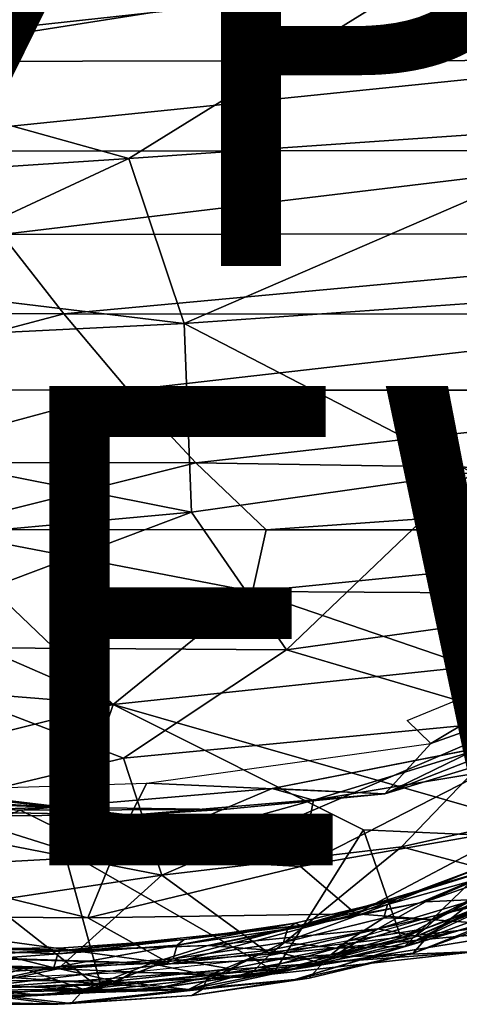
# Model space of a CAD drawing. Units: inches. Extents: x -15.9 to 14.7, y -14.6 to 15.5.
# Drawn here: x 4.5 to 6.4, y -14.6 to -10.5 of the extents above; entities that cross this region are included whole.
import ezdxf

# ---------------------------------------------------------------- set-up
doc = ezdxf.new("R2010")
doc.units = ezdxf.units.IN
doc.header["$MEASUREMENT"] = 0
for name, color, linetype in [('SEAT-FABRIC', 5, 'Continuous'), ('SEAT-SHELL', 5, 'Continuous'), ('SEAT-TYPE', 7, 'Continuous'), ('SEAT-VIEW', 7, 'Continuous')]:
    doc.layers.add(name, color=color, linetype=linetype)
doc.styles.get("Standard").update_dxf_attribs({"font": 'arial.ttf'})

msp = doc.modelspace()

# ---------------------------------------------------------------- linework, layer by layer
at = {"layer": 'SEAT-FABRIC'}
for points in [[(3.6106, -10.6705, 27.0386), (5.1261, -9.7039, 24.7803), (2.6749, -10.2881, 26.9224)], [(5.1261, -9.7039, 24.7803), (3.6106, -10.6705, 27.0386), (6.2598, -10.2543, 25.0327)], [(6.2598, -10.2543, 25.0327), (7.143, -10.9004, 25.2652), (7.6731, -9.7403, 23.5073)], [(6.2598, -10.2543, 25.0327), (3.6106, -10.6705, 27.0386), (4.9752, -11.0515, 26.792)], [(6.2598, -10.2543, 25.0327), (4.9752, -11.0515, 26.792), (7.143, -10.9004, 25.2652)], [(0.9266, -11.3192, 29.1659), (4.9752, -11.0515, 26.792), (3.6106, -10.6705, 27.0386)], [(4.9752, -11.0515, 26.792), (5.2057, -11.7398, 27.3493), (7.143, -10.9004, 25.2652)], [(7.143, -10.9004, 25.2652), (5.2057, -11.7398, 27.3493), (6.5529, -11.6453, 26.3865)], [(4.9752, -11.0515, 26.792), (0.9266, -11.3192, 29.1659), (3.8492, -11.575, 27.9391)], [(4.9752, -11.0515, 26.792), (3.8492, -11.575, 27.9391), (5.2057, -11.7398, 27.3493)], [(2.056, -11.8951, 29.1131), (5.2057, -11.7398, 27.3493), (3.8492, -11.575, 27.9391)], [(6.5529, -11.6453, 26.3865), (5.2057, -11.7398, 27.3493), (6.4061, -12.3611, 26.9695)], [(2.056, -11.8951, 29.1131), (5.236, -12.526, 27.8401), (5.2057, -11.7398, 27.3493)], [(5.2057, -11.7398, 27.3493), (5.236, -12.526, 27.8401), (6.4061, -12.3611, 26.9695)], [(2.056, -11.8951, 29.1131), (3.9019, -12.6484, 28.5947), (5.236, -12.526, 27.8401)], [(6.4061, -12.3611, 26.9695), (5.236, -12.526, 27.8401), (5.6326, -13.1005, 27.7556)], [(5.6326, -13.1005, 27.7556), (7.4638, -12.8464, 26.2117), (6.4061, -12.3611, 26.9695)], [(3.7451, -13.0887, 28.777), (5.6326, -13.1005, 27.7556), (5.236, -12.526, 27.8401)], [(3.9019, -12.6484, 28.5947), (3.7451, -13.0887, 28.777), (5.236, -12.526, 27.8401)], [(5.6326, -13.1005, 27.7556), (6.6199, -13.3933, 27.0018), (7.4638, -12.8464, 26.2117)], [(6.2345, -13.4911, 25.289), (6.136, -13.3962, 25.2028), (6.9611, -13.0565, 24.274)], [(7.1139, -13.1803, 24.3012), (6.2345, -13.4911, 25.289), (6.9611, -13.0565, 24.274)], [(3.7451, -13.0887, 28.777), (3.8997, -13.8044, 28.6333), (4.9529, -13.5525, 28.1665)], [(3.7451, -13.0887, 28.777), (4.9529, -13.5525, 28.1665), (5.6326, -13.1005, 27.7556)], [(4.9529, -13.5525, 28.1665), (6.6199, -13.3933, 27.0018), (5.6326, -13.1005, 27.7556)], [(6.0426, -13.7021, 25.7567), (6.2345, -13.4911, 25.289), (7.1139, -13.1803, 24.3012)], [(7.0595, -13.3927, 24.6676), (6.0426, -13.7021, 25.7567), (7.1139, -13.1803, 24.3012)], [(4.9529, -13.5525, 28.1665), (5.1123, -14.041, 27.9038), (6.6199, -13.3933, 27.0018)], [(5.1123, -14.041, 27.9038), (6.1114, -13.9221, 27.2302), (6.6199, -13.3933, 27.0018)], [(6.6288, -13.4721, 25.2906), (6.0426, -13.7021, 25.7567), (7.0595, -13.3927, 24.6676)], [(6.1114, -13.9221, 27.2302), (7.3137, -13.6544, 26.1845), (6.6199, -13.3933, 27.0018)], [(5.5722, -13.6786, 26.1108), (6.0426, -13.7021, 25.7567), (6.6288, -13.4721, 25.2906)], [(5.5722, -13.6786, 26.1108), (6.6288, -13.4721, 25.2906), (6.4834, -13.5007, 25.248)], [(5.0496, -13.6564, 26.1391), (6.2345, -13.4911, 25.289), (6.0426, -13.7021, 25.7567)], [(5.7456, -13.7277, 25.8843), (5.5722, -13.6786, 26.1108), (6.4834, -13.5007, 25.248)], [(5.7456, -13.7277, 25.8843), (6.4834, -13.5007, 25.248), (6.461, -13.6095, 25.0715)], [(5.1123, -14.041, 27.9038), (4.9529, -13.5525, 28.1665), (3.8997, -13.8044, 28.6333)], [(3.0626, -13.5726, 27.485), (4.6675, -13.7575, 26.751), (3.7395, -13.7231, 27.0987)], [(3.0626, -13.5726, 27.485), (3.7441, -13.7031, 27.288), (4.6675, -13.7575, 26.751)], [(5.6902, -14.0047, 25.8399), (5.7456, -13.7277, 25.8843), (6.461, -13.6095, 25.0715)], [(5.6902, -14.0047, 25.8399), (6.461, -13.6095, 25.0715), (6.595, -13.8468, 24.8503)], [(4.9815, -13.7906, 26.4347), (4.1069, -13.6863, 26.6035), (5.0496, -13.6564, 26.1391)], [(4.9106, -13.9608, 26.4395), (4.5223, -13.7703, 26.7042), (5.5722, -13.6786, 26.1108)], [(4.9106, -13.9608, 26.4395), (5.5722, -13.6786, 26.1108), (5.7456, -13.7277, 25.8843)], [(4.9815, -13.7906, 26.4347), (5.0496, -13.6564, 26.1391), (6.0426, -13.7021, 25.7567)], [(6.1114, -13.9221, 27.2302), (6.7496, -14.0931, 26.433), (7.3137, -13.6544, 26.1845)], [(4.9815, -13.7906, 26.4347), (3.4571, -13.7595, 27.132), (4.1069, -13.6863, 26.6035)], [(3.7441, -13.7031, 27.288), (3.5011, -13.7954, 27.3031), (4.6675, -13.7575, 26.751)], [(4.9815, -13.7906, 26.4347), (6.0426, -13.7021, 25.7567), (5.3696, -13.7672, 26.3524)], [(3.5011, -13.7954, 27.3031), (3.4571, -13.7595, 27.132), (4.9815, -13.7906, 26.4347)], [(4.6675, -13.7575, 26.751), (3.5011, -13.7954, 27.3031), (4.9815, -13.7906, 26.4347)], [(3.968, -14.0121, 26.9381), (3.7395, -13.7231, 27.0987), (4.5223, -13.7703, 26.7042)], [(5.3696, -13.7672, 26.3524), (4.6675, -13.7575, 26.751), (4.9815, -13.7906, 26.4347)], [(4.9106, -13.9608, 26.4395), (5.7456, -13.7277, 25.8843), (5.6902, -14.0047, 25.8399)], [(6.5424, -14.2497, 25.3951), (5.9211, -14.2028, 25.7692), (7.134, -13.7564, 24.194)], [(7.134, -13.7564, 24.194), (5.9211, -14.2028, 25.7692), (6.595, -13.8468, 24.8503)], [(3.968, -14.0121, 26.9381), (4.5223, -13.7703, 26.7042), (4.9106, -13.9608, 26.4395)], [(3.8997, -13.8044, 28.6333), (3.8683, -14.2285, 28.3635), (5.1123, -14.041, 27.9038)], [(5.6902, -14.0047, 25.8399), (6.595, -13.8468, 24.8503), (5.9211, -14.2028, 25.7692)], [(6.1114, -13.9221, 27.2302), (5.1123, -14.041, 27.9038), (5.5641, -14.37, 27.194)], [(5.5641, -14.37, 27.194), (6.7496, -14.0931, 26.433), (6.1114, -13.9221, 27.2302)], [(3.968, -14.0121, 26.9381), (4.9106, -13.9608, 26.4395), (4.805, -14.2189, 26.5709)], [(4.805, -14.2189, 26.5709), (4.9106, -13.9608, 26.4395), (5.6902, -14.0047, 25.8399)], [(4.805, -14.2189, 26.5709), (5.6902, -14.0047, 25.8399), (5.9211, -14.2028, 25.7692)], [(3.6862, -14.2106, 27.1387), (3.968, -14.0121, 26.9381), (4.805, -14.2189, 26.5709)], [(3.8683, -14.2285, 28.3635), (4.6809, -14.432, 27.723), (5.1123, -14.041, 27.9038)], [(5.5641, -14.37, 27.194), (5.1123, -14.041, 27.9038), (4.6809, -14.432, 27.723)], [(6.7496, -14.0931, 26.433), (5.5641, -14.37, 27.194), (6.739, -14.2596, 26.0334)], [(3.6862, -14.2106, 27.1387), (4.805, -14.2189, 26.5709), (5.1486, -14.4109, 26.6084)], [(5.1486, -14.4109, 26.6084), (3.7363, -14.3649, 27.2601), (3.6862, -14.2106, 27.1387)], [(4.805, -14.2189, 26.5709), (5.9211, -14.2028, 25.7692), (5.1486, -14.4109, 26.6084)], [(6.5424, -14.2497, 25.3951), (5.1486, -14.4109, 26.6084), (5.9211, -14.2028, 25.7692)], [(3.8683, -14.2285, 28.3635), (3.1573, -14.3697, 28.3397), (4.6809, -14.432, 27.723)], [(6.4264, -14.359, 25.9493), (5.1486, -14.4109, 26.6084), (6.5424, -14.2497, 25.3951)], [(5.5641, -14.37, 27.194), (5.4719, -14.4654, 26.8935), (6.739, -14.2596, 26.0334)], [(5.4719, -14.4654, 26.8935), (6.4264, -14.359, 25.9493), (6.739, -14.2596, 26.0334)], [(3.1573, -14.3697, 28.3397), (3.793, -14.4779, 27.9249), (4.6809, -14.432, 27.723)], [(4.2547, -14.5187, 27.4431), (3.7363, -14.3649, 27.2601), (5.1486, -14.4109, 26.6084)], [(6.4264, -14.359, 25.9493), (4.2547, -14.5187, 27.4431), (5.1486, -14.4109, 26.6084)], [(5.4719, -14.4654, 26.8935), (4.2547, -14.5187, 27.4431), (6.4264, -14.359, 25.9493)], [(5.5641, -14.37, 27.194), (4.6809, -14.432, 27.723), (5.4719, -14.4654, 26.8935)], [(4.6809, -14.432, 27.723), (3.793, -14.4779, 27.9249), (4.2547, -14.5187, 27.4431)], [(4.2547, -14.5187, 27.4431), (5.4719, -14.4654, 26.8935), (4.6809, -14.432, 27.723)]]:
    msp.add_3dface(points, dxfattribs=at)
for points, invisible_edges in [([(5.5722, -13.6786, 26.1108), (4.5223, -13.7703, 26.7042), (5.3696, -13.7672, 26.3524)], 12), ([(5.5722, -13.6786, 26.1108), (5.3696, -13.7672, 26.3524), (6.0426, -13.7021, 25.7567)], 1), ([(4.5223, -13.7703, 26.7042), (3.7395, -13.7231, 27.0987), (4.6675, -13.7575, 26.751)], 12), ([(4.5223, -13.7703, 26.7042), (4.6675, -13.7575, 26.751), (5.3696, -13.7672, 26.3524)], 1)]:
    msp.add_3dface(points, dxfattribs=dict(at, invisible_edges=invisible_edges))
at = {"layer": 'SEAT-SHELL'}
for points in [[(3.1848, -10.6474, 19.5642), (2.928, -10.2458, 19.2045), (6.9895, -10.2317, 18.9696)], [(7.1734, -10.6404, 19.223), (3.1848, -10.6474, 19.5642), (6.9895, -10.2317, 18.9696)], [(3.465, -11.0207, 19.9232), (3.1848, -10.6474, 19.5642), (7.1734, -10.6404, 19.223)], [(7.3606, -11.0181, 19.4809), (3.465, -11.0207, 19.9232), (7.1734, -10.6404, 19.223)], [(4.4464, -11.3677, 20.1815), (3.465, -11.0207, 19.9232), (7.3606, -11.0181, 19.4809)], [(8.3384, -11.3618, 19.619), (4.4464, -11.3677, 20.1815), (7.3606, -11.0181, 19.4809)], [(4.7036, -11.6993, 20.5358), (3.2, -11.6958, 20.819), (4.4464, -11.3677, 20.1815)], [(4.7036, -11.6993, 20.5358), (4.4464, -11.3677, 20.1815), (8.3384, -11.3618, 19.619)], [(7.7499, -11.6999, 20.0173), (4.7036, -11.6993, 20.5358), (8.3384, -11.3618, 19.619)], [(3.5091, -12.0161, 21.2422), (3.2, -11.6958, 20.819), (4.7036, -11.6993, 20.5358)], [(4.9723, -12.0172, 20.9059), (3.5091, -12.0161, 21.2422), (4.7036, -11.6993, 20.5358)], [(4.9723, -12.0172, 20.9059), (4.7036, -11.6993, 20.5358), (7.7499, -11.6999, 20.0173)], [(7.9594, -12.0178, 20.3058), (4.9723, -12.0172, 20.9059), (7.7499, -11.6999, 20.0173)], [(3.8579, -12.3189, 21.6853), (3.5091, -12.0161, 21.2422), (4.9723, -12.0172, 20.9059)], [(5.255, -12.3201, 21.2953), (3.8579, -12.3189, 21.6853), (4.9723, -12.0172, 20.9059)], [(5.255, -12.3201, 21.2953), (4.9723, -12.0172, 20.9059), (7.9594, -12.0178, 20.3058)], [(8.71, -12.3761, 20.5574), (5.255, -12.3201, 21.2953), (7.9594, -12.0178, 20.3058)], [(4.1457, -12.598, 22.1755), (3.8579, -12.3189, 21.6853), (5.255, -12.3201, 21.2953)], [(5.5477, -12.5999, 21.6987), (4.1457, -12.598, 22.1755), (5.255, -12.3201, 21.2953)], [(5.5477, -12.5999, 21.6987), (5.255, -12.3201, 21.2953), (8.71, -12.3761, 20.5574)], [(8.0563, -12.6003, 21.009), (5.5477, -12.5999, 21.6987), (8.71, -12.3761, 20.5574)], [(4.9104, -13.3293, 23.6088), (3.3281, -12.6387, 22.6051), (4.1457, -12.598, 22.1755)], [(4.9104, -13.3293, 23.6088), (4.1457, -12.598, 22.1755), (5.4903, -12.8568, 22.2462)], [(5.4903, -12.8568, 22.2462), (4.1457, -12.598, 22.1755), (5.5477, -12.5999, 21.6987)], [(5.4903, -12.8568, 22.2462), (5.5477, -12.5999, 21.6987), (8.0563, -12.6003, 21.009)], [(7.8188, -12.8714, 21.4965), (5.4903, -12.8568, 22.2462), (8.0563, -12.6003, 21.009)], [(4.9104, -13.3293, 23.6088), (3.0146, -13.1765, 24.1317), (3.3281, -12.6387, 22.6051)], [(4.9104, -13.3293, 23.6088), (5.4903, -12.8568, 22.2462), (6.4035, -13.1704, 22.6046)], [(5.4903, -12.8568, 22.2462), (7.8188, -12.8714, 21.4965), (6.4035, -13.1704, 22.6046)], [(3.725, -13.6258, 24.8951), (3.0146, -13.1765, 24.1317), (4.9104, -13.3293, 23.6088)], [(4.9104, -13.3293, 23.6088), (6.4035, -13.1704, 22.6046), (6.8779, -13.8935, 23.9551)], [(4.7049, -13.9357, 25.1155), (3.725, -13.6258, 24.8951), (4.9104, -13.3293, 23.6088)], [(5.9541, -13.8519, 24.2969), (4.9104, -13.3293, 23.6088), (6.8779, -13.8935, 23.9551)], [(4.8645, -14.5207, 26.3743), (2.835, -14.43, 27.3867), (3.725, -13.6258, 24.8951)], [(4.8645, -14.5207, 26.3743), (3.725, -13.6258, 24.8951), (4.7049, -13.9357, 25.1155)], [(5.9541, -13.8519, 24.2969), (6.1105, -14.3039, 25.2148), (5.5843, -14.442, 25.7992)], [(6.1105, -14.3039, 25.2148), (5.9541, -13.8519, 24.2969), (6.8779, -13.8935, 23.9551)], [(6.5404, -14.1357, 24.6558), (6.1105, -14.3039, 25.2148), (6.8779, -13.8935, 23.9551)], [(6.5591, -13.9931, 24.9727), (6.2114, -14.1524, 25.4913), (6.7375, -13.9257, 24.741)], [(6.7375, -13.9257, 24.741), (6.2114, -14.1524, 25.4913), (6.7722, -13.9549, 24.7424)], [(5.5843, -14.442, 25.7992), (4.8645, -14.5207, 26.3743), (4.7049, -13.9357, 25.1155)], [(6.2114, -14.1524, 25.4913), (6.4184, -14.1423, 25.2882), (6.7722, -13.9549, 24.7424)], [(6.0907, -14.1392, 25.4864), (5.6922, -14.2515, 25.9889), (6.5591, -13.9931, 24.9727)], [(6.5591, -13.9931, 24.9727), (5.6922, -14.2515, 25.9889), (6.2114, -14.1524, 25.4913)], [(6.054, -14.1634, 25.4315), (6.0907, -14.1392, 25.4864), (6.4508, -14.005, 24.9811)], [(6.4054, -14.0648, 24.9287), (6.054, -14.1634, 25.4315), (6.4508, -14.005, 24.9811)], [(6.4508, -14.005, 24.9811), (6.0907, -14.1392, 25.4864), (6.5591, -13.9931, 24.9727)], [(6.7733, -14.0341, 24.3994), (6.1252, -14.3372, 25.3721), (6.6209, -14.0798, 24.6108)], [(6.5429, -14.215, 24.8931), (6.1252, -14.3372, 25.3721), (6.7733, -14.0341, 24.3994)], [(6.5942, -14.0409, 24.6228), (6.2379, -14.226, 25.1515), (6.4054, -14.0648, 24.9287)], [(6.6209, -14.0798, 24.6108), (6.2379, -14.226, 25.1515), (6.5942, -14.0409, 24.6228)], [(6.5512, -14.1269, 24.8487), (6.6497, -14.0435, 24.7569), (6.2785, -14.2024, 25.2844)], [(6.2379, -14.226, 25.1515), (6.038, -14.2193, 25.398), (6.4054, -14.0648, 24.9287)], [(6.038, -14.2193, 25.398), (6.054, -14.1634, 25.4315), (6.4054, -14.0648, 24.9287)], [(6.1252, -14.3372, 25.3721), (6.2379, -14.226, 25.1515), (6.6209, -14.0798, 24.6108)], [(6.5919, -14.1245, 24.6984), (6.1594, -14.3017, 25.2899), (6.5404, -14.1357, 24.6558)], [(6.2096, -14.2649, 25.3149), (6.1594, -14.3017, 25.2899), (6.5919, -14.1245, 24.6984)], [(6.5512, -14.1269, 24.8487), (6.2096, -14.2649, 25.3149), (6.5919, -14.1245, 24.6984)], [(6.5512, -14.1269, 24.8487), (6.2785, -14.2024, 25.2844), (6.2096, -14.2649, 25.3149)], [(6.2114, -14.1524, 25.4913), (5.3049, -14.3337, 26.3872), (6.0131, -14.2653, 25.768)], [(5.6922, -14.2515, 25.9889), (5.3049, -14.3337, 26.3872), (6.2114, -14.1524, 25.4913)], [(6.038, -14.2193, 25.398), (5.6202, -14.3211, 25.845), (6.054, -14.1634, 25.4315)], [(5.6202, -14.3211, 25.845), (5.6362, -14.2649, 25.8779), (6.054, -14.1634, 25.4315)], [(6.054, -14.1634, 25.4315), (5.6362, -14.2649, 25.8779), (6.0907, -14.1392, 25.4864)], [(5.6362, -14.2649, 25.8779), (5.6692, -14.2406, 25.9349), (6.0907, -14.1392, 25.4864)], [(6.0907, -14.1392, 25.4864), (5.6692, -14.2406, 25.9349), (5.6922, -14.2515, 25.9889)], [(6.2114, -14.1524, 25.4913), (6.0131, -14.2653, 25.768), (6.4184, -14.1423, 25.2882)], [(6.4184, -14.1423, 25.2882), (6.0131, -14.2653, 25.768), (6.2164, -14.3028, 25.5305)], [(6.1594, -14.3017, 25.2899), (6.1105, -14.3039, 25.2148), (6.5404, -14.1357, 24.6558)], [(6.4184, -14.1423, 25.2882), (6.2164, -14.3028, 25.5305), (6.5999, -14.1623, 25.0309)], [(6.5999, -14.1623, 25.0309), (6.2164, -14.3028, 25.5305), (6.5431, -14.2273, 24.9945)], [(6.2785, -14.2024, 25.2844), (5.889, -14.3147, 25.7342), (6.2096, -14.2649, 25.3149)], [(5.6922, -14.2515, 25.9889), (4.7125, -14.3541, 26.7797), (5.3049, -14.3337, 26.3872)], [(5.2055, -14.309, 26.3471), (4.7125, -14.3541, 26.7797), (5.6922, -14.2515, 25.9889)], [(5.1762, -14.3335, 26.2882), (5.2055, -14.309, 26.3471), (5.6692, -14.2406, 25.9349)], [(5.6362, -14.2649, 25.8779), (5.1762, -14.3335, 26.2882), (5.6692, -14.2406, 25.9349)], [(5.6692, -14.2406, 25.9349), (5.2055, -14.309, 26.3471), (5.6922, -14.2515, 25.9889)], [(5.8408, -14.3452, 25.6187), (5.6202, -14.3211, 25.845), (6.038, -14.2193, 25.398)], [(6.1601, -14.3661, 25.4906), (5.6674, -14.476, 25.9197), (6.5429, -14.215, 24.8931)], [(6.5429, -14.215, 24.8931), (5.6674, -14.476, 25.9197), (6.1252, -14.3372, 25.3721)], [(6.2379, -14.226, 25.1515), (5.8408, -14.3452, 25.6187), (6.038, -14.2193, 25.398)], [(6.1252, -14.3372, 25.3721), (5.8408, -14.3452, 25.6187), (6.2379, -14.226, 25.1515)], [(6.5431, -14.2273, 24.9945), (6.1601, -14.3661, 25.4906), (6.5429, -14.215, 24.8931)], [(6.2164, -14.3028, 25.5305), (6.1601, -14.3661, 25.4906), (6.5431, -14.2273, 24.9945)], [(5.6202, -14.3211, 25.845), (5.1602, -14.3901, 26.2558), (5.6362, -14.2649, 25.8779)], [(5.1602, -14.3901, 26.2558), (5.1762, -14.3335, 26.2882), (5.6362, -14.2649, 25.8779)], [(5.3049, -14.3337, 26.3872), (5.5603, -14.3543, 26.2125), (6.0131, -14.2653, 25.768)], [(6.0131, -14.2653, 25.768), (5.5603, -14.3543, 26.2125), (5.7819, -14.4085, 25.9953)], [(6.0131, -14.2653, 25.768), (5.7819, -14.4085, 25.9953), (6.2164, -14.3028, 25.5305)], [(5.8169, -14.3726, 25.7578), (6.2096, -14.2649, 25.3149), (5.889, -14.3147, 25.7342)], [(6.2096, -14.2649, 25.3149), (5.8169, -14.3726, 25.7578), (6.1594, -14.3017, 25.2899)], [(4.1718, -14.35, 27.0178), (3.6835, -14.3269, 27.3425), (4.7125, -14.3541, 26.7797)], [(4.7125, -14.3541, 26.7797), (3.6835, -14.3269, 27.3425), (4.099, -14.3808, 27.2025)], [(4.7125, -14.3541, 26.7797), (4.099, -14.3808, 27.2025), (5.3049, -14.3337, 26.3872)], [(5.3049, -14.3337, 26.3872), (4.099, -14.3808, 27.2025), (5.0665, -14.4096, 26.618)], [(4.6632, -14.4264, 26.6265), (4.6792, -14.3696, 26.6586), (5.1762, -14.3335, 26.2882)], [(5.1602, -14.3901, 26.2558), (4.6632, -14.4264, 26.6265), (5.1762, -14.3335, 26.2882)], [(5.1762, -14.3335, 26.2882), (4.6792, -14.3696, 26.6586), (5.2055, -14.309, 26.3471)], [(4.6792, -14.3696, 26.6586), (4.7045, -14.3446, 26.7191), (5.2055, -14.309, 26.3471)], [(5.2055, -14.309, 26.3471), (4.7045, -14.3446, 26.7191), (4.7125, -14.3541, 26.7797)], [(5.3049, -14.3337, 26.3872), (5.0665, -14.4096, 26.618), (5.5603, -14.3543, 26.2125)], [(5.3976, -14.431, 26.0511), (5.1602, -14.3901, 26.2558), (5.6202, -14.3211, 25.845)], [(5.8408, -14.3452, 25.6187), (5.3976, -14.431, 26.0511), (5.6202, -14.3211, 25.845)], [(5.4568, -14.3963, 26.1519), (5.8169, -14.3726, 25.7578), (5.889, -14.3147, 25.7342)], [(5.6626, -14.4317, 25.8382), (5.5843, -14.442, 25.7992), (6.1105, -14.3039, 25.2148)], [(6.1594, -14.3017, 25.2899), (5.6626, -14.4317, 25.8382), (6.1105, -14.3039, 25.2148)], [(5.8169, -14.3726, 25.7578), (5.6626, -14.4317, 25.8382), (6.1594, -14.3017, 25.2899)], [(6.2164, -14.3028, 25.5305), (5.7819, -14.4085, 25.9953), (6.1601, -14.3661, 25.4906)], [(4.1364, -14.4088, 26.9572), (4.1718, -14.35, 27.0178), (4.6792, -14.3696, 26.6586)], [(4.6632, -14.4264, 26.6265), (4.1364, -14.4088, 26.9572), (4.6792, -14.3696, 26.6586)], [(4.6792, -14.3696, 26.6586), (4.1718, -14.35, 27.0178), (4.7045, -14.3446, 26.7191)], [(4.7045, -14.3446, 26.7191), (4.1718, -14.35, 27.0178), (4.7125, -14.3541, 26.7797)], [(5.5603, -14.3543, 26.2125), (5.0665, -14.4096, 26.618), (5.3077, -14.4589, 26.4271)], [(6.1252, -14.3372, 25.3721), (5.2234, -14.5178, 26.2635), (5.8408, -14.3452, 25.6187)], [(5.6674, -14.476, 25.9197), (5.2234, -14.5178, 26.2635), (6.1252, -14.3372, 25.3721)], [(5.2234, -14.5178, 26.2635), (5.3976, -14.431, 26.0511), (5.8408, -14.3452, 25.6187)], [(5.5603, -14.3543, 26.2125), (5.3077, -14.4589, 26.4271), (5.7819, -14.4085, 25.9953)], [(5.8169, -14.3726, 25.7578), (5.4568, -14.3963, 26.1519), (5.3802, -14.4503, 26.1711)], [(5.8169, -14.3726, 25.7578), (5.3802, -14.4503, 26.1711), (5.6626, -14.4317, 25.8382)], [(6.1601, -14.3661, 25.4906), (5.7264, -14.4703, 25.9521), (5.6674, -14.476, 25.9197)], [(5.7819, -14.4085, 25.9953), (5.7264, -14.4703, 25.9521), (6.1601, -14.3661, 25.4906)], [(4.099, -14.3808, 27.2025), (3.9167, -14.4553, 27.3241), (4.536, -14.4309, 26.98)], [(4.099, -14.3808, 27.2025), (4.536, -14.4309, 26.98), (5.0665, -14.4096, 26.618)], [(4.4048, -14.4796, 26.7881), (4.1364, -14.4088, 26.9572), (4.6632, -14.4264, 26.6265)], [(5.0665, -14.4096, 26.618), (4.536, -14.4309, 26.98), (4.7876, -14.5174, 26.8071)], [(4.9158, -14.4837, 26.4444), (4.6632, -14.4264, 26.6265), (5.1602, -14.3901, 26.2558)], [(5.0665, -14.4096, 26.618), (4.7876, -14.5174, 26.8071), (5.3077, -14.4589, 26.4271)], [(5.3976, -14.431, 26.0511), (4.9158, -14.4837, 26.4444), (5.1602, -14.3901, 26.2558)], [(4.9881, -14.4472, 26.5339), (5.3802, -14.4503, 26.1711), (5.4568, -14.3963, 26.1519)], [(5.7819, -14.4085, 25.9953), (5.2826, -14.5167, 26.4019), (5.7264, -14.4703, 25.9521)], [(5.3077, -14.4589, 26.4271), (5.2826, -14.5167, 26.4019), (5.7819, -14.4085, 25.9953)], [(4.8645, -14.5207, 26.3743), (3.9727, -14.5359, 26.9357), (2.835, -14.43, 27.3867)], [(4.536, -14.4309, 26.98), (3.9167, -14.4553, 27.3241), (4.2373, -14.5207, 27.1445)], [(4.536, -14.4309, 26.98), (4.2373, -14.5207, 27.1445), (4.7876, -14.5174, 26.8071)], [(4.9158, -14.4837, 26.4444), (4.4048, -14.4796, 26.7881), (4.6632, -14.4264, 26.6265)], [(4.9077, -14.4975, 26.5481), (4.9881, -14.4472, 26.5339), (4.4871, -14.4673, 26.8756)], [(5.3077, -14.4589, 26.4271), (4.7876, -14.5174, 26.8071), (5.2826, -14.5167, 26.4019)], [(4.8645, -14.5207, 26.3743), (5.5843, -14.442, 25.7992), (5.0514, -14.519, 26.2892)], [(4.9077, -14.4975, 26.5481), (5.3802, -14.4503, 26.1711), (4.9881, -14.4472, 26.5339)], [(5.3802, -14.4503, 26.1711), (4.9077, -14.4975, 26.5481), (5.0998, -14.5111, 26.3317)], [(5.2234, -14.5178, 26.2635), (4.9158, -14.4837, 26.4444), (5.3976, -14.431, 26.0511)], [(5.0998, -14.5111, 26.3317), (5.0514, -14.519, 26.2892), (5.5843, -14.442, 25.7992)], [(5.6626, -14.4317, 25.8382), (5.0998, -14.5111, 26.3317), (5.5843, -14.442, 25.7992)], [(5.3802, -14.4503, 26.1711), (5.0998, -14.5111, 26.3317), (5.6626, -14.4317, 25.8382)], [(4.9077, -14.4975, 26.5481), (4.4871, -14.4673, 26.8756), (4.29, -14.5148, 26.9542)], [(4.9077, -14.4975, 26.5481), (4.29, -14.5148, 26.9542), (4.6123, -14.542, 26.6859)], [(4.4009, -14.5447, 26.8203), (4.4048, -14.4796, 26.7881), (4.9158, -14.4837, 26.4444)], [(5.2234, -14.5178, 26.2635), (4.4009, -14.5447, 26.8203), (4.9158, -14.4837, 26.4444)], [(4.9077, -14.4975, 26.5481), (4.6123, -14.542, 26.6859), (5.0998, -14.5111, 26.3317)], [(5.6674, -14.476, 25.9197), (4.6787, -14.5796, 26.718), (5.2234, -14.5178, 26.2635)], [(5.2374, -14.5429, 26.3552), (4.6787, -14.5796, 26.718), (5.6674, -14.476, 25.9197)], [(5.2826, -14.5167, 26.4019), (5.2374, -14.5429, 26.3552), (5.7264, -14.4703, 25.9521)], [(5.7264, -14.4703, 25.9521), (5.2374, -14.5429, 26.3552), (5.6674, -14.476, 25.9197)], [(4.3249, -14.5564, 26.7993), (3.9727, -14.5359, 26.9357), (4.8645, -14.5207, 26.3743)], [(4.29, -14.5148, 26.9542), (4.125, -14.5428, 26.98), (4.6123, -14.542, 26.6859)], [(4.2373, -14.5207, 27.1445), (4.1874, -14.5792, 27.0915), (4.7352, -14.5769, 26.7575)], [(4.7876, -14.5174, 26.8071), (4.2373, -14.5207, 27.1445), (4.7352, -14.5769, 26.7575)], [(4.6123, -14.542, 26.6859), (4.3249, -14.5564, 26.7993), (5.0514, -14.519, 26.2892)], [(4.8645, -14.5207, 26.3743), (5.0514, -14.519, 26.2892), (4.3249, -14.5564, 26.7993)], [(4.6787, -14.5796, 26.718), (4.4009, -14.5447, 26.8203), (5.2234, -14.5178, 26.2635)], [(5.0998, -14.5111, 26.3317), (4.6123, -14.542, 26.6859), (5.0514, -14.519, 26.2892)], [(5.2826, -14.5167, 26.4019), (4.7352, -14.5769, 26.7575), (5.2374, -14.5429, 26.3552)], [(4.7876, -14.5174, 26.8071), (4.7352, -14.5769, 26.7575), (5.2826, -14.5167, 26.4019)], [(4.6787, -14.5796, 26.718), (3.636, -14.5519, 27.2877), (4.4009, -14.5447, 26.8203)], [(4.1874, -14.5792, 27.0915), (3.636, -14.5519, 27.2877), (4.6787, -14.5796, 26.718)], [(4.6123, -14.542, 26.6859), (4.125, -14.5428, 26.98), (4.3249, -14.5564, 26.7993)], [(4.7352, -14.5769, 26.7575), (4.1874, -14.5792, 27.0915), (4.6787, -14.5796, 26.718)], [(5.2374, -14.5429, 26.3552), (4.7352, -14.5769, 26.7575), (4.6787, -14.5796, 26.718)]]:
    msp.add_3dface(points, dxfattribs=at)
for points, invisible_edges in [([(5.9541, -13.8519, 24.2969), (4.7049, -13.9357, 25.1155), (4.9104, -13.3293, 23.6088)], 1), ([(5.5843, -14.442, 25.7992), (4.7049, -13.9357, 25.1155), (5.9541, -13.8519, 24.2969)], 2)]:
    msp.add_3dface(points, dxfattribs=dict(at, invisible_edges=invisible_edges))

# ---------------------------------------------------------------- texts
at = {"layer": 'SEAT-TYPE', "flags": 2}
msp.add_attdef('TYPE', (2, -11.5), 'SEAT', height=2, dxfattribs=at)
at = {"layer": 'SEAT-VIEW', "flags": 2}
msp.add_attdef('VIEW', (2, -14), 'T', height=2, dxfattribs=at)

doc.saveas('drawing.dxf')
